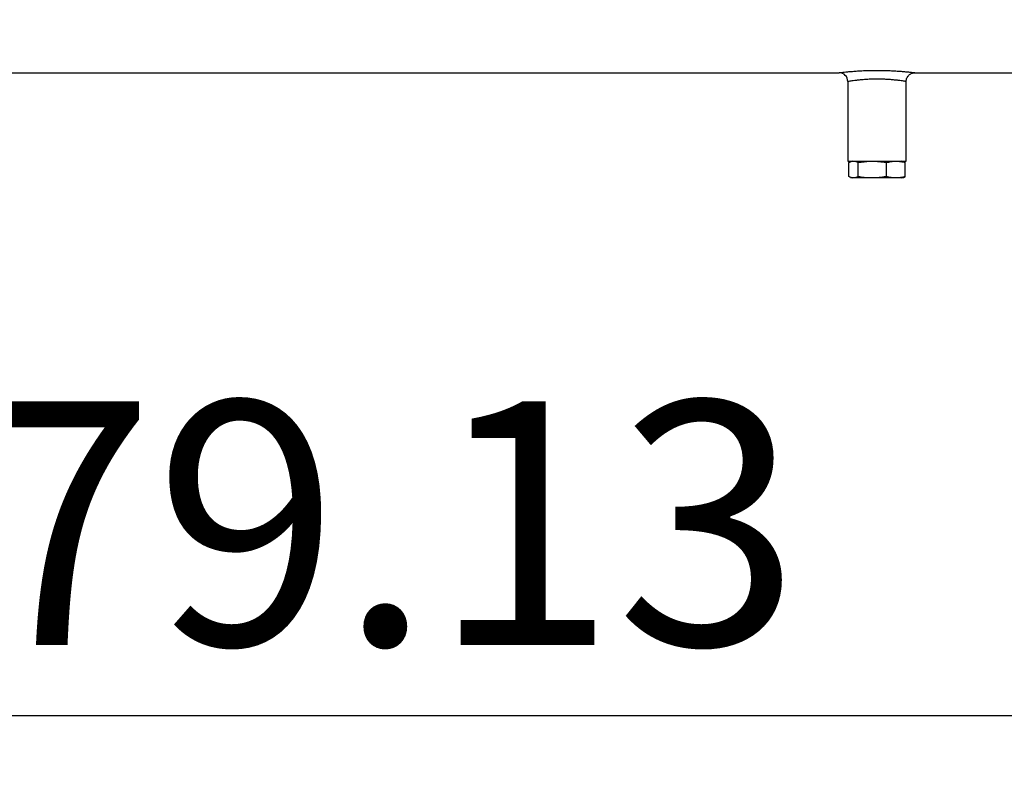
# Model space of a CAD drawing. Extents: x 0 to 16.5, y 0 to 11.7.
# Drawn here: x 4.3 to 4.8, y 1.6 to 2 of the extents above; entities that cross this region are included whole.
import ezdxf

# ---------------------------------------------------------------- set-up
doc = ezdxf.new("R2010")
doc.units = 0
doc.linetypes.add('SLD-SOLID', pattern=[0])
doc.layers.get('0').update_dxf_attribs({"linetype": 'CONTINUOUS'})
doc.layers.add('BRAND_TABLE', color=5, linetype='SLD-SOLID')
doc.styles.add('SLDTEXTSTYLE14', font='TXT', dxfattribs={"width": 0.75})
doc.dimstyles.new('SLDDIMSTYLE1', dxfattribs={"dimtxt": 0.1377952755905512, "dimasz": 0.13, "dimexe": 0, "dimexo": 0.0625, "dimgap": 0.0344488188976378, "dimtad": 1, "dimlfac": 20, "dimrnd": 1e-09, "dimzin": 12, "dimtxsty": 'SLDTEXTSTYLE14', "dimsah": 1, "dimcen": 0.09, "dimazin": 3, "dimtfac": 1, "dimtofl": 0, "dimtmove": 0, "dimatfit": 3, "dimtolj": 1, "dimtzin": 12})

# ---------------------------------------------------------------- blocks, each defined once
blk = doc.blocks.new('_D_9')
at = {"layer": 'BRAND_TABLE'}
for p, q in [((6.439594679001005, 2.650918455403653), (6.439594679001156, 1.597760106438648)), ((2.483094679001027, 1.880146157595532), (2.483094679001068, 1.597760106438081)), ((2.483094679001062, 1.637130185178238), (6.439594679001151, 1.637130185178806))]:
    blk.add_line(p, q, dxfattribs=at)
for points in [[(2.483094679001062, 1.637130185178238), (2.613094679001065, 1.617130185178257), (2.61309467900106, 1.657130185178257)], [(6.439594679001151, 1.637130185178806), (6.309594679001148, 1.657130185178787), (6.309594679001154, 1.617130185178787)]]:
    blk.add_solid(points, dxfattribs=at)
at = {"layer": 'BRAND_TABLE', "insert": (4.229739459957119, 1.814757622760368), "char_height": 0.1377952755905512, "attachment_point": 1, "style": 'SLDTEXTSTYLE14'}
blk.add_mtext('79.13', dxfattribs=at)

msp = doc.modelspace()

# ---------------------------------------------------------------- linework, layer by layer
at = {"color": 7, "linetype": 'SLD-SOLID'}
for p, q in [((4.201594679001016, 2.000479289171484), (4.721231495322112, 2.000479289171484)), ((4.764094679001015, 2.000479289171484), (5.138116332544318, 2.000479289171484)), ((4.726094679001017, 1.995496475042055), (4.726094679001017, 1.950479289171484)), ((4.759094679001016, 1.950479289171484), (4.759094679001016, 1.995479289171484)), ((4.726094679001017, 1.950479289171484), (4.759094679001016, 1.950479289171484)), ((4.726640354696944, 1.941771097797663), (4.726640354696938, 1.949687480545303)), ((4.728532179001007, 1.950479289171483), (4.727688591386667, 1.950172248389867)), ((4.732000541829922, 1.941771097797659), (4.732000541829918, 1.9496874805453)), ((4.747954866133997, 1.941771097797663), (4.74795486613399, 1.949687480545303)), ((4.757500766615363, 1.950172248389863), (4.756657179001012, 1.950479289171482)), ((4.758549003305088, 1.9496874805453), (4.757492047427557, 1.95014829261825)), ((4.758549003305088, 1.941771097797659), (4.758549003305088, 1.9496874805453)), ((4.727688236427787, 1.941286459147568), (4.728532179001014, 1.940979289171484)), ((4.729320448263432, 1.94097928917148), (4.728532179001015, 1.940979289171483)), ((4.73997770398196, 1.940979289171483), (4.729320448263432, 1.94097928917148)), ((4.753251934719541, 1.940979289171479), (4.73997770398196, 1.940979289171483)), ((4.756657179001015, 1.940979289171483), (4.753251934719541, 1.940979289171479)), ((4.756657179001015, 1.940979289171483), (4.757501121574244, 1.941286459147568)), ((4.757492041944714, 1.941311405224678), (4.758549003305088, 1.941771097797659))]:
    msp.add_line(p, q, dxfattribs=at)
msp.add_arc((4.721094679001022, 1.995479289171484), 0.005000000000000634, 0.3568295218786346, 88.4658015932369, dxfattribs=at)
for points, knots in [([(4.721231495322112, 2.000495971426975), (4.721203012002383, 2.000492515655001), (4.72113251663533, 2.000483962722406), (4.721861189430571, 2.000572369248482), (4.723119141777382, 2.000717647587114), (4.724976784077622, 2.000915944860139), (4.72730559793599, 2.001136731142148), (4.730092385119371, 2.001360193254113), (4.733215747489232, 2.001557667166577), (4.736632904415345, 2.001709280269925), (4.740185365338205, 2.001795279587061), (4.74382830870581, 2.001807604700933), (4.747392015643197, 2.001745314512368), (4.75084835191017, 2.00161483175401), (4.75404286181752, 2.001432954886741), (4.756952773441392, 2.001216315314431), (4.759440701413305, 2.000992547855014), (4.761484564459648, 2.00078233781479), (4.762961705124968, 2.000615623679372), (4.763914869902212, 2.000501443275513), (4.764034139854063, 2.000486748140848), (4.764094679001016, 2.000479289171484)], [0, 0, 0, 0, 0.03529446488527487, 0.08735274823044455, 0.1410110018762279, 0.1934899313749801, 0.2475127068651515, 0.3007836661389488, 0.3555738758877978, 0.4092770445489301, 0.4644842525740881, 0.5179415777826725, 0.5728690579550594, 0.625929376878723, 0.6804440600459095, 0.7333136269291198, 0.7876798562951923, 0.8403105293860795, 0.8945162544438582, 0.9464584677502342, 1, 1, 1, 1]), ([(4.759095026376878, 1.995479342598592), (4.759094910467573, 1.995480434166404), (4.759057140626891, 1.995836129015439), (4.759190579004437, 1.996560782788145), (4.759504843253201, 1.997561490045742), (4.760019130855075, 1.998426739831789), (4.760627526507506, 1.999118003735829), (4.761291858187124, 1.999646327686209), (4.761969552342298, 2.000025239017614), (4.762624859003804, 2.000273958198918), (4.763225497955606, 2.000413317017411), (4.763722377066323, 2.000474600761212), (4.764015341207375, 2.000476246417723), (4.764133085494514, 2.000476907818303)], [0, 0, 0, 0, 0.0004177874546893772, 0.1361389040345396, 0.273832177929218, 0.3995906544876445, 0.5155898992789745, 0.6227120886575321, 0.7210123258334673, 0.8099708750937373, 0.8885490641996311, 0.955207108488736, 1, 1, 1, 1]), ([(4.759094679001016, 1.995479289171484), (4.759050862555708, 1.99548653148286), (4.758961936530207, 1.995501229844665), (4.758245346250716, 1.995616602066237), (4.757108591680974, 1.99578894704347), (4.755562706975785, 1.996002925273388), (4.753640571961007, 1.996235511765823), (4.751433011468049, 1.996457135863309), (4.748959828493186, 1.996647092532709), (4.746331773317848, 1.996781504927335), (4.743569318094232, 1.996847443558495), (4.740794673209403, 1.996835934433475), (4.738039968045342, 1.996747405969415), (4.735435414105432, 1.996592995657335), (4.733014335317361, 1.996388235371814), (4.730890403988388, 1.996159974964868), (4.729084889619038, 1.995930658873399), (4.727668282372398, 1.995727789429216), (4.726689154181965, 1.995576203681769), (4.726123240811361, 1.995484024519365), (4.726177938129006, 1.995492933978497), (4.726199677570058, 1.995496475041752)], [0, 0, 0, 0, 0.0526779855220628, 0.1069106325461697, 0.1599844733965112, 0.2146121774891715, 0.267419362281007, 0.3217354696069625, 0.374219287021228, 0.4282102462136753, 0.4808165403429472, 0.5349743541880989, 0.5879601004935209, 0.6425193477594013, 0.6955477489209875, 0.7501137703544867, 0.8028931733743369, 0.8571836505796504, 0.9099186504102682, 0.9641971805270089, 1, 1, 1, 1]), ([(4.726640354696938, 1.949687480545303), (4.727082374977621, 1.949911227403686), (4.727969764963344, 1.950360416570208), (4.728869089007043, 1.950439565389516), (4.729320448263426, 1.95047928917148)], [0, 0, 0, 0, 0.4981127664208939, 1, 1, 1, 1]), ([(4.729320448263426, 1.95047928917148), (4.729768113115412, 1.950440209191254), (4.730667434671976, 1.950361700752427), (4.731554859761506, 1.949912884673308), (4.732000541829918, 1.9496874805453)], [0, 0, 0, 0, 0.4977806310975372, 1, 1, 1, 1]), ([(4.732000541829918, 1.9496874805453), (4.732575781512323, 1.949790586679115), (4.735209837128533, 1.950262715600586), (4.737885986758618, 1.950384275891479), (4.73997770398196, 1.950479289171483)], [0, 0, 0, 0, 0.2183855492135887, 1, 1, 1, 1]), ([(4.73997770398196, 1.950479289171483), (4.741247995232188, 1.950441083725507), (4.743799069013568, 1.950364357296418), (4.746450194008353, 1.949962718730841), (4.747832603981536, 1.949709845027524), (4.74795486613399, 1.949687480545303)], [0, 0, 0, 0, 0.4748152461588708, 0.9535519710602055, 1, 1, 1, 1]), ([(4.74795486613399, 1.949687480545303), (4.748828496731162, 1.949911227403684), (4.750582377892352, 1.950360416570203), (4.752359846112002, 1.950439565389514), (4.753251934719537, 1.950479289171479)], [0, 0, 0, 0, 0.4981127664209183, 1, 1, 1, 1]), ([(4.753251934719537, 1.950479289171479), (4.754136721524724, 1.950440209191252), (4.755914184828661, 1.950361700752423), (4.757668135370753, 1.949912884673306), (4.758549003305088, 1.9496874805453)], [0, 0, 0, 0, 0.4977806310975823, 1, 1, 1, 1]), ([(4.729320448263432, 1.94097928917148), (4.728872783411449, 1.94101836915171), (4.727973461854893, 1.941096877590544), (4.727086036765358, 1.941545693669658), (4.726640354696944, 1.941771097797663)], [0, 0, 0, 0, 0.4977806310976203, 1, 1, 1, 1]), ([(4.732000541829922, 1.941771097797659), (4.731558521549242, 1.94154735093928), (4.730671131563524, 1.941098161772765), (4.729771807519819, 1.941019012953448), (4.729320448263432, 1.94097928917148)], [0, 0, 0, 0, 0.4981127664209777, 1, 1, 1, 1]), ([(4.73997770398196, 1.940979289171483), (4.73788598675862, 1.941074302451482), (4.735209837128537, 1.941195862742371), (4.732575781512329, 1.941667991663843), (4.732000541829922, 1.941771097797659)], [0, 0, 0, 0, 0.78161445078608, 1, 1, 1, 1]), ([(4.747954866133997, 1.941771097797663), (4.747832603928342, 1.941748733475046), (4.746459800947909, 1.941497619006924), (4.743808847528728, 1.941095313572437), (4.741257763732317, 1.941018055185835), (4.73997770398196, 1.940979289171483)], [0, 0, 0, 0, 0.04644807904571763, 0.5215353428972149, 1, 1, 1, 1]), ([(4.753251934719541, 1.940979289171479), (4.752367147914357, 1.941018369151709), (4.750589684610422, 1.941096877590544), (4.748835734068331, 1.941545693669657), (4.747954866133997, 1.941771097797663)], [0, 0, 0, 0, 0.4977806310976216, 1, 1, 1, 1]), ([(4.758549003305088, 1.941771097797659), (4.757675372707917, 1.94154735093928), (4.75592149154673, 1.941098161772764), (4.754144023327078, 1.941019012953448), (4.753251934719541, 1.940979289171479)], [0, 0, 0, 0, 0.4981127664209723, 1, 1, 1, 1])]:
    msp.add_open_spline(points, degree=3, knots=knots, dxfattribs=at)

# ---------------------------------------------------------------- dimensions: what is measured, and where the dimension line sits
at = {"layer": 'BRAND_TABLE'}
dim = msp.add_linear_dim(base=(6.439594679001151, 1.637130185178806), p1=(2.483094679001022, 1.919516236335689), p2=(6.439594679001, 2.690288534143811), angle=8.215662541275474e-12, dimstyle='SLDDIMSTYLE1', dxfattribs=at)
dim.commit()
dim.dimension.update_dxf_attribs({"geometry": '_D_9', "text_midpoint": (4.458824115218294, 1.637130185178522), "dimtype": 160})

doc.saveas('drawing.dxf')
